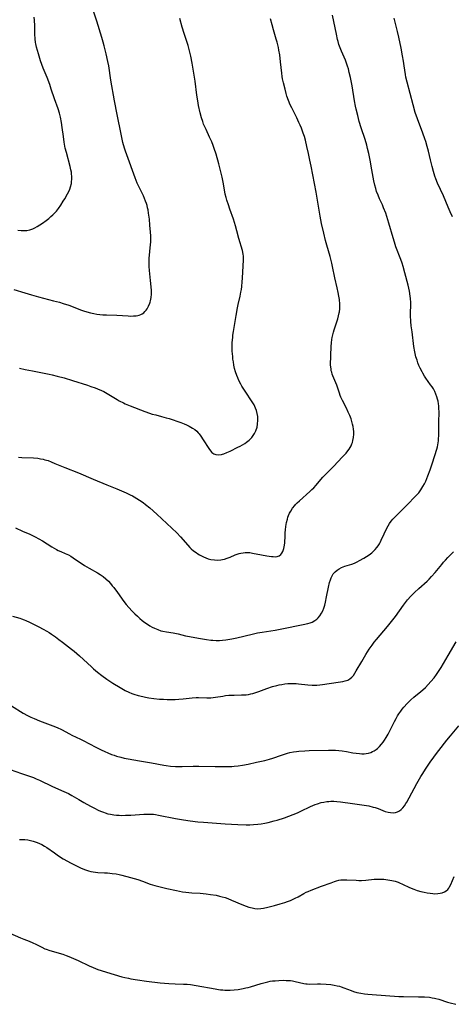
# Model space of a CAD drawing. Units: inches. Extents: x 2042843 to 2048316, y 253306 to 258753.
# Drawn here: x 2043489 to 2043599, y 254653 to 254903 of the extents above; entities that cross this region are included whole.
import ezdxf

# ---------------------------------------------------------------- set-up
doc = ezdxf.new("R2010")
doc.units = ezdxf.units.IN
doc.header["$MEASUREMENT"] = 0
doc.layers.add('c_16_T12S_R18E', color=228, linetype='Continuous')

msp = doc.modelspace()

# ---------------------------------------------------------------- linework, layer by layer
at = {"layer": 'c_16_T12S_R18E'}
for points in [[(2043487.39, 254834.27, 1082), (2043490.12, 254833.4, 1082), (2043491.86, 254832.88, 1082), (2043493.61, 254832.4, 1082), (2043497.47, 254831.42, 1082), (2043498.96, 254831.01, 1082), (2043499.91, 254830.73, 1082), (2043501.32, 254830.26, 1082), (2043504.56, 254829.02, 1082), (2043505.05, 254828.85, 1082), (2043505.95, 254828.57, 1082), (2043506.87, 254828.33, 1082), (2043507.73, 254828.14, 1082), (2043508.47, 254828.01, 1082), (2043509.2, 254827.91, 1082), (2043509.95, 254827.84, 1082), (2043510.89, 254827.79, 1082), (2043513.52, 254827.73, 1082), (2043516.46, 254827.55, 1082), (2043517.12, 254827.52, 1082), (2043517.8, 254827.53, 1082), (2043518.45, 254827.58, 1082), (2043518.86, 254827.64, 1082), (2043519.24, 254827.73, 1082), (2043519.64, 254827.88, 1082), (2043520.01, 254828.08, 1082), (2043520.36, 254828.34, 1082), (2043520.68, 254828.64, 1082), (2043520.97, 254828.98, 1082), (2043521.24, 254829.36, 1082), (2043521.62, 254830.02, 1082), (2043521.92, 254830.75, 1082), (2043522.03, 254831.08, 1082), (2043522.1, 254831.38, 1082), (2043522.24, 254832.22, 1082), (2043522.31, 254833.09, 1082), (2043522.31, 254833.99, 1082), (2043522.26, 254834.98, 1082), (2043522.1, 254836.58, 1082), (2043521.81, 254839.05, 1082), (2043521.74, 254840.1, 1082), (2043521.74, 254841.18, 1082), (2043521.79, 254842.17, 1082), (2043522.13, 254845.72, 1082), (2043522.15, 254846.3, 1082), (2043522.16, 254847.01, 1082), (2043522.14, 254847.92, 1082), (2043522.09, 254848.83, 1082), (2043521.96, 254850.58, 1082), (2043521.82, 254852.15, 1082), (2043521.63, 254853.67, 1082), (2043521.49, 254854.5, 1082), (2043521.37, 254855.05, 1082), (2043521.22, 254855.61, 1082), (2043521.05, 254856.16, 1082), (2043520.85, 254856.72, 1082), (2043520.59, 254857.38, 1082), (2043520.31, 254858.03, 1082), (2043519.97, 254858.76, 1082), (2043519.04, 254860.63, 1082), (2043518.72, 254861.32, 1082), (2043518.17, 254862.66, 1082), (2043516.05, 254868.5, 1082), (2043515.74, 254869.38, 1082), (2043515.48, 254870.21, 1082), (2043515.09, 254871.6, 1082), (2043514.87, 254872.47, 1082), (2043514.6, 254873.72, 1082), (2043513.66, 254878.71, 1082), (2043512.92, 254882.19, 1082), (2043512, 254887.47, 1082), (2043511.47, 254891.13, 1082), (2043511.28, 254892.18, 1082), (2043510.84, 254894.18, 1082), (2043510.34, 254896.18, 1082), (2043510.08, 254897.13, 1082), (2043509.73, 254898.33, 1082), (2043508.45, 254902.46, 1082), (2043507.6, 254904.97, 1082)], [(2043487.76, 254773.69, 1088), (2043489.55, 254772.87, 1088), (2043491.38, 254772.08, 1088), (2043492.29, 254771.66, 1088), (2043492.8, 254771.41, 1088), (2043493.69, 254770.92, 1088), (2043494.63, 254770.36, 1088), (2043497, 254768.88, 1088), (2043497.58, 254768.53, 1088), (2043498.17, 254768.19, 1088), (2043498.63, 254767.96, 1088), (2043499.3, 254767.65, 1088), (2043500.44, 254767.15, 1088), (2043501.21, 254766.79, 1088), (2043501.85, 254766.45, 1088), (2043502.47, 254766.08, 1088), (2043503.07, 254765.68, 1088), (2043504.69, 254764.54, 1088), (2043505.28, 254764.15, 1088), (2043505.89, 254763.78, 1088), (2043506.5, 254763.44, 1088), (2043508.61, 254762.27, 1088), (2043509.28, 254761.85, 1088), (2043510.06, 254761.3, 1088), (2043510.74, 254760.73, 1088), (2043511.38, 254760.11, 1088), (2043511.89, 254759.55, 1088), (2043512.39, 254758.97, 1088), (2043512.77, 254758.5, 1088), (2043513.67, 254757.29, 1088), (2043515.33, 254754.95, 1088), (2043515.92, 254754.19, 1088), (2043516.55, 254753.45, 1088), (2043517.43, 254752.5, 1088), (2043518.12, 254751.83, 1088), (2043518.75, 254751.24, 1088), (2043519.4, 254750.67, 1088), (2043520, 254750.17, 1088), (2043520.67, 254749.66, 1088), (2043521.35, 254749.17, 1088), (2043521.95, 254748.78, 1088), (2043522.56, 254748.43, 1088), (2043523.13, 254748.15, 1088), (2043523.94, 254747.82, 1088), (2043524.76, 254747.55, 1088), (2043525.24, 254747.43, 1088), (2043526.13, 254747.27, 1088), (2043527.84, 254747.02, 1088), (2043528.25, 254746.94, 1088), (2043529.17, 254746.73, 1088), (2043531.02, 254746.26, 1088), (2043532.05, 254746.06, 1088), (2043534.34, 254745.68, 1088), (2043536.34, 254745.3, 1088), (2043537.47, 254745.14, 1088), (2043537.97, 254745.1, 1088), (2043538.81, 254745.07, 1088), (2043539.65, 254745.08, 1088), (2043540.4, 254745.13, 1088), (2043541.25, 254745.22, 1088), (2043541.75, 254745.29, 1088), (2043542.81, 254745.47, 1088), (2043544.02, 254745.73, 1088), (2043547.95, 254746.69, 1088), (2043549.34, 254746.99, 1088), (2043550.51, 254747.19, 1088), (2043553.77, 254747.7, 1088), (2043555.46, 254748, 1088), (2043560.95, 254749.11, 1088), (2043562.14, 254749.4, 1088), (2043562.68, 254749.56, 1088), (2043563.2, 254749.75, 1088), (2043563.92, 254750.13, 1088), (2043564.35, 254750.44, 1088), (2043564.72, 254750.8, 1088), (2043565.16, 254751.33, 1088), (2043565.56, 254751.97, 1088), (2043565.88, 254752.62, 1088), (2043566.15, 254753.31, 1088), (2043566.39, 254754.07, 1088), (2043566.58, 254754.8, 1088), (2043566.87, 254756.13, 1088), (2043567.38, 254758.61, 1088), (2043567.65, 254759.83, 1088), (2043567.82, 254760.45, 1088), (2043568.02, 254760.99, 1088), (2043568.27, 254761.5, 1088), (2043568.57, 254761.96, 1088), (2043569.02, 254762.47, 1088), (2043569.54, 254762.92, 1088), (2043570.1, 254763.29, 1088), (2043570.7, 254763.61, 1088), (2043571.5, 254763.92, 1088), (2043573.27, 254764.48, 1088), (2043573.94, 254764.74, 1088), (2043574.6, 254765.04, 1088), (2043575.26, 254765.37, 1088), (2043576.35, 254765.97, 1088), (2043577.04, 254766.39, 1088), (2043577.7, 254766.83, 1088), (2043578.33, 254767.3, 1088), (2043578.92, 254767.82, 1088), (2043579.26, 254768.17, 1088), (2043579.66, 254768.65, 1088), (2043579.99, 254769.13, 1088), (2043580.3, 254769.64, 1088), (2043580.47, 254769.97, 1088), (2043580.76, 254770.56, 1088), (2043581.48, 254772.18, 1088), (2043581.98, 254773.23, 1088), (2043582.51, 254774.2, 1088), (2043582.89, 254774.8, 1088), (2043583.29, 254775.35, 1088), (2043583.72, 254775.88, 1088), (2043584.35, 254776.56, 1088), (2043586.04, 254778.21, 1088), (2043587.77, 254779.98, 1088), (2043589.09, 254781.31, 1088), (2043589.66, 254781.9, 1088), (2043590.28, 254782.61, 1088), (2043590.85, 254783.36, 1088), (2043591.37, 254784.17, 1088), (2043591.73, 254784.85, 1088), (2043592.06, 254785.54, 1088), (2043592.34, 254786.19, 1088), (2043592.65, 254786.92, 1088), (2043593.2, 254788.4, 1088), (2043593.74, 254789.98, 1088), (2043594.41, 254792.04, 1088), (2043594.88, 254793.64, 1088), (2043595.06, 254794.31, 1088), (2043595.25, 254795.27, 1088), (2043595.31, 254795.8, 1088), (2043595.36, 254796.33, 1088), (2043595.4, 254797.19, 1088), (2043595.42, 254800.54, 1088), (2043595.45, 254803.11, 1088), (2043595.42, 254804.13, 1088), (2043595.38, 254804.68, 1088), (2043595.32, 254805.21, 1088), (2043595.22, 254805.84, 1088), (2043595.1, 254806.4, 1088), (2043594.94, 254806.95, 1088), (2043594.67, 254807.68, 1088), (2043594.37, 254808.34, 1088), (2043594.01, 254808.98, 1088), (2043593.68, 254809.51, 1088), (2043593.31, 254810.06, 1088), (2043592.13, 254811.71, 1088), (2043591.78, 254812.24, 1088), (2043591.34, 254812.96, 1088), (2043591.14, 254813.32, 1088), (2043590.67, 254814.25, 1088), (2043590.35, 254814.97, 1088), (2043590.09, 254815.62, 1088), (2043589.86, 254816.28, 1088), (2043589.6, 254817.18, 1088), (2043589.32, 254818.43, 1088), (2043589.09, 254819.76, 1088), (2043588.59, 254823.52, 1088), (2043588.41, 254825.02, 1088), (2043588.31, 254826.12, 1088), (2043588.23, 254827.67, 1088), (2043588.23, 254828.58, 1088), (2043588.26, 254830.03, 1088), (2043588.25, 254830.93, 1088), (2043588.19, 254831.99, 1088), (2043588.13, 254832.59, 1088), (2043587.93, 254833.86, 1088), (2043587.78, 254834.61, 1088), (2043587.6, 254835.38, 1088), (2043586.79, 254838.54, 1088), (2043586.35, 254840.1, 1088), (2043586.07, 254840.94, 1088), (2043585.75, 254841.85, 1088), (2043584.5, 254845.14, 1088), (2043584.1, 254846.28, 1088), (2043583.76, 254847.4, 1088), (2043582.73, 254851.15, 1088), (2043582.22, 254852.78, 1088), (2043581.92, 254853.63, 1088), (2043581.36, 254855.04, 1088), (2043581.05, 254855.76, 1088), (2043580.32, 254857.34, 1088), (2043579.94, 254858.2, 1088), (2043579.58, 254859.19, 1088), (2043579.35, 254859.96, 1088), (2043579.15, 254860.74, 1088), (2043578.9, 254861.85, 1088), (2043578.4, 254864.65, 1088), (2043577.92, 254867.16, 1088), (2043577.58, 254868.84, 1088), (2043577.28, 254870.1, 1088), (2043577.06, 254870.93, 1088), (2043576.64, 254872.35, 1088), (2043575.66, 254875.35, 1088), (2043575.18, 254876.94, 1088), (2043574.77, 254878.46, 1088), (2043574.38, 254880.08, 1088), (2043574.21, 254880.9, 1088), (2043573.95, 254882.2, 1088), (2043573.34, 254886, 1088), (2043573.18, 254886.91, 1088), (2043572.94, 254888.13, 1088), (2043572.64, 254889.44, 1088), (2043572.4, 254890.33, 1088), (2043572.19, 254891.04, 1088), (2043571.93, 254891.78, 1088), (2043571.64, 254892.52, 1088), (2043570.63, 254894.88, 1088), (2043570.31, 254895.7, 1088), (2043570.01, 254896.54, 1088), (2043569.79, 254897.27, 1088), (2043569.66, 254897.77, 1088), (2043569.35, 254899.17, 1088), (2043568.68, 254902.42, 1088), (2043568.39, 254903.97, 1088)], [(2043488.35, 254849.35, 1080), (2043489.19, 254849.25, 1080), (2043489.86, 254849.23, 1080), (2043490.63, 254849.29, 1080), (2043491.38, 254849.43, 1080), (2043492.18, 254849.69, 1080), (2043492.66, 254849.91, 1080), (2043493.3, 254850.27, 1080), (2043493.94, 254850.67, 1080), (2043494.6, 254851.13, 1080), (2043495.58, 254851.84, 1080), (2043496.25, 254852.35, 1080), (2043496.78, 254852.79, 1080), (2043497.3, 254853.26, 1080), (2043497.77, 254853.72, 1080), (2043498.21, 254854.21, 1080), (2043498.69, 254854.81, 1080), (2043499.29, 254855.66, 1080), (2043499.93, 254856.69, 1080), (2043500.3, 254857.33, 1080), (2043500.97, 254858.55, 1080), (2043501.3, 254859.2, 1080), (2043501.56, 254859.79, 1080), (2043501.77, 254860.38, 1080), (2043501.98, 254861.24, 1080), (2043502.05, 254861.73, 1080), (2043502.09, 254862.22, 1080), (2043502.08, 254863.07, 1080), (2043502.05, 254863.57, 1080), (2043501.99, 254864.06, 1080), (2043501.87, 254864.71, 1080), (2043501.69, 254865.52, 1080), (2043500.7, 254869.09, 1080), (2043500.44, 254870.21, 1080), (2043500.18, 254871.68, 1080), (2043499.97, 254873.16, 1080), (2043499.68, 254875.46, 1080), (2043499.49, 254876.7, 1080), (2043499.22, 254878.05, 1080), (2043498.96, 254879.04, 1080), (2043498.59, 254880.18, 1080), (2043497.68, 254882.74, 1080), (2043496.88, 254885.14, 1080), (2043496.47, 254886.33, 1080), (2043495.79, 254888.14, 1080), (2043494.84, 254890.54, 1080), (2043494.17, 254892.42, 1080), (2043493.59, 254894.16, 1080), (2043493.34, 254895, 1080), (2043493.1, 254895.85, 1080), (2043492.91, 254896.7, 1080), (2043492.85, 254897.08, 1080), (2043492.75, 254897.94, 1080), (2043492.69, 254899.14, 1080), (2043492.65, 254901.25, 1080), (2043492.57, 254902.7, 1080), (2043492.5, 254903.48, 1080)], [(2043488.54, 254791.62, 1086), (2043489.4, 254791.54, 1086), (2043492.39, 254791.45, 1086), (2043493.45, 254791.36, 1086), (2043494.12, 254791.26, 1086), (2043494.78, 254791.13, 1086), (2043495.25, 254791.01, 1086), (2043496.05, 254790.76, 1086), (2043496.84, 254790.48, 1086), (2043497.81, 254790.08, 1086), (2043500.32, 254789.04, 1086), (2043503.77, 254787.63, 1086), (2043507.48, 254786.06, 1086), (2043511.03, 254784.63, 1086), (2043513.52, 254783.57, 1086), (2043515.93, 254782.57, 1086), (2043516.94, 254782.1, 1086), (2043517.51, 254781.81, 1086), (2043517.95, 254781.57, 1086), (2043518.65, 254781.16, 1086), (2043519.33, 254780.71, 1086), (2043520.19, 254780.12, 1086), (2043520.82, 254779.65, 1086), (2043521.93, 254778.75, 1086), (2043523.73, 254777.19, 1086), (2043525.01, 254776.01, 1086), (2043528.77, 254772.38, 1086), (2043529.69, 254771.41, 1086), (2043531.57, 254769.27, 1086), (2043532.1, 254768.72, 1086), (2043532.46, 254768.37, 1086), (2043533.05, 254767.86, 1086), (2043533.68, 254767.39, 1086), (2043534.12, 254767.1, 1086), (2043534.57, 254766.83, 1086), (2043535.04, 254766.57, 1086), (2043535.53, 254766.33, 1086), (2043536.15, 254766.06, 1086), (2043536.79, 254765.84, 1086), (2043537.43, 254765.66, 1086), (2043538.34, 254765.52, 1086), (2043539.17, 254765.48, 1086), (2043539.98, 254765.54, 1086), (2043540.43, 254765.62, 1086), (2043540.91, 254765.74, 1086), (2043541.62, 254765.97, 1086), (2043542.32, 254766.24, 1086), (2043543.62, 254766.8, 1086), (2043544.14, 254766.99, 1086), (2043544.62, 254767.14, 1086), (2043545.09, 254767.27, 1086), (2043545.64, 254767.37, 1086), (2043546.19, 254767.42, 1086), (2043546.63, 254767.43, 1086), (2043547.33, 254767.38, 1086), (2043548.03, 254767.27, 1086), (2043550.29, 254766.81, 1086), (2043551.67, 254766.55, 1086), (2043552.82, 254766.4, 1086), (2043553.28, 254766.37, 1086), (2043553.81, 254766.35, 1086), (2043554.29, 254766.39, 1086), (2043554.78, 254766.54, 1086), (2043555.23, 254766.87, 1086), (2043555.53, 254767.24, 1086), (2043555.78, 254767.68, 1086), (2043556.02, 254768.41, 1086), (2043556.11, 254768.85, 1086), (2043556.16, 254769.31, 1086), (2043556.21, 254769.86, 1086), (2043556.3, 254771.69, 1086), (2043556.36, 254772.42, 1086), (2043556.43, 254773.16, 1086), (2043556.54, 254774.01, 1086), (2043556.71, 254775.04, 1086), (2043556.9, 254775.87, 1086), (2043557.05, 254776.36, 1086), (2043557.22, 254776.84, 1086), (2043557.47, 254777.41, 1086), (2043557.76, 254777.96, 1086), (2043558.23, 254778.68, 1086), (2043558.77, 254779.35, 1086), (2043558.98, 254779.59, 1086), (2043559.39, 254780.01, 1086), (2043559.94, 254780.53, 1086), (2043562.61, 254782.93, 1086), (2043563.14, 254783.43, 1086), (2043563.6, 254783.89, 1086), (2043564.19, 254784.55, 1086), (2043565.4, 254785.97, 1086), (2043565.94, 254786.57, 1086), (2043566.5, 254787.15, 1086), (2043568.59, 254789.24, 1086), (2043570.93, 254791.7, 1086), (2043571.84, 254792.69, 1086), (2043572.3, 254793.25, 1086), (2043572.61, 254793.68, 1086), (2043572.88, 254794.11, 1086), (2043573.11, 254794.56, 1086), (2043573.31, 254795.02, 1086), (2043573.43, 254795.38, 1086), (2043573.57, 254795.86, 1086), (2043573.72, 254796.65, 1086), (2043573.78, 254797.46, 1086), (2043573.78, 254798.13, 1086), (2043573.72, 254798.77, 1086), (2043573.62, 254799.42, 1086), (2043573.48, 254800.05, 1086), (2043573.3, 254800.69, 1086), (2043573.09, 254801.35, 1086), (2043572.76, 254802.24, 1086), (2043572.39, 254803.12, 1086), (2043571.93, 254804.06, 1086), (2043570.88, 254806.09, 1086), (2043570.51, 254806.89, 1086), (2043570.34, 254807.29, 1086), (2043570.12, 254807.89, 1086), (2043569.44, 254809.97, 1086), (2043569, 254811.1, 1086), (2043568.48, 254812.35, 1086), (2043568.31, 254812.78, 1086), (2043568.17, 254813.22, 1086), (2043568.07, 254813.61, 1086), (2043567.99, 254814.06, 1086), (2043567.94, 254814.52, 1086), (2043567.9, 254815.14, 1086), (2043567.9, 254815.78, 1086), (2043567.92, 254816.71, 1086), (2043567.95, 254817.53, 1086), (2043568.07, 254819.81, 1086), (2043568.14, 254820.7, 1086), (2043568.24, 254821.59, 1086), (2043568.32, 254822.07, 1086), (2043568.45, 254822.75, 1086), (2043568.6, 254823.38, 1086), (2043568.77, 254824, 1086), (2043569.1, 254825.04, 1086), (2043569.71, 254826.82, 1086), (2043569.93, 254827.57, 1086), (2043570.1, 254828.3, 1086), (2043570.15, 254828.62, 1086), (2043570.23, 254829.38, 1086), (2043570.25, 254830.15, 1086), (2043570.22, 254830.92, 1086), (2043570.19, 254831.29, 1086), (2043570.14, 254831.68, 1086), (2043569.99, 254832.59, 1086), (2043569.8, 254833.51, 1086), (2043569.53, 254834.72, 1086), (2043568.95, 254837.21, 1086), (2043568.34, 254840.13, 1086), (2043568.16, 254840.94, 1086), (2043567.74, 254842.62, 1086), (2043566.91, 254845.54, 1086), (2043566.6, 254846.7, 1086), (2043566.15, 254848.58, 1086), (2043565.59, 254851.06, 1086), (2043565.22, 254852.94, 1086), (2043564.19, 254858.98, 1086), (2043562.97, 254865.6, 1086), (2043562.65, 254867.16, 1086), (2043562.28, 254868.83, 1086), (2043561.87, 254870.57, 1086), (2043561.47, 254872.22, 1086), (2043561.21, 254873.13, 1086), (2043560.94, 254873.96, 1086), (2043560.45, 254875.28, 1086), (2043560.13, 254876.06, 1086), (2043559.85, 254876.7, 1086), (2043559.29, 254877.89, 1086), (2043558.01, 254880.45, 1086), (2043557.63, 254881.24, 1086), (2043557.19, 254882.29, 1086), (2043556.8, 254883.43, 1086), (2043556.6, 254884.09, 1086), (2043556.31, 254885.16, 1086), (2043555.9, 254886.83, 1086), (2043555.7, 254887.78, 1086), (2043555.59, 254888.4, 1086), (2043555.48, 254889.27, 1086), (2043555.19, 254892.15, 1086), (2043554.96, 254893.9, 1086), (2043554.75, 254895.08, 1086), (2043554.62, 254895.73, 1086), (2043554.28, 254897.09, 1086), (2043554.06, 254897.85, 1086), (2043553.33, 254900.24, 1086), (2043552.99, 254901.51, 1086), (2043552.64, 254903.02, 1086)], [(2043488.81, 254814.26, 1084), (2043490.2, 254813.95, 1084), (2043492.07, 254813.56, 1084), (2043496.33, 254812.74, 1084), (2043497.06, 254812.58, 1084), (2043498.37, 254812.27, 1084), (2043500.13, 254811.78, 1084), (2043502.24, 254811.11, 1084), (2043506.07, 254809.93, 1084), (2043506.94, 254809.65, 1084), (2043508.06, 254809.24, 1084), (2043508.6, 254809.03, 1084), (2043509.67, 254808.56, 1084), (2043510.2, 254808.3, 1084), (2043511.12, 254807.79, 1084), (2043513.59, 254806.28, 1084), (2043514.16, 254805.96, 1084), (2043515.19, 254805.44, 1084), (2043515.65, 254805.23, 1084), (2043516.9, 254804.7, 1084), (2043520.66, 254803.25, 1084), (2043521.86, 254802.82, 1084), (2043522.54, 254802.61, 1084), (2043523.44, 254802.37, 1084), (2043524.88, 254802.01, 1084), (2043526.12, 254801.67, 1084), (2043526.85, 254801.44, 1084), (2043529.85, 254800.45, 1084), (2043530.63, 254800.16, 1084), (2043531.27, 254799.89, 1084), (2043531.95, 254799.56, 1084), (2043532.79, 254799.06, 1084), (2043533.34, 254798.66, 1084), (2043533.86, 254798.22, 1084), (2043534.22, 254797.85, 1084), (2043534.43, 254797.61, 1084), (2043534.91, 254796.98, 1084), (2043535.5, 254796.08, 1084), (2043536.91, 254793.81, 1084), (2043537.31, 254793.26, 1084), (2043537.7, 254792.86, 1084), (2043538.19, 254792.52, 1084), (2043538.69, 254792.34, 1084), (2043539.39, 254792.27, 1084), (2043540.14, 254792.36, 1084), (2043540.43, 254792.42, 1084), (2043540.75, 254792.52, 1084), (2043541.52, 254792.82, 1084), (2043542.32, 254793.19, 1084), (2043544.28, 254794.15, 1084), (2043544.89, 254794.45, 1084), (2043545.48, 254794.77, 1084), (2043546.05, 254795.12, 1084), (2043546.48, 254795.42, 1084), (2043547.19, 254796, 1084), (2043547.82, 254796.64, 1084), (2043548.21, 254797.13, 1084), (2043548.54, 254797.65, 1084), (2043548.88, 254798.32, 1084), (2043549.18, 254799.25, 1084), (2043549.32, 254800.07, 1084), (2043549.38, 254801.04, 1084), (2043549.35, 254801.95, 1084), (2043549.24, 254802.75, 1084), (2043549.05, 254803.53, 1084), (2043548.83, 254804.11, 1084), (2043548.44, 254804.91, 1084), (2043547.97, 254805.68, 1084), (2043546.13, 254808.41, 1084), (2043545.33, 254809.72, 1084), (2043545.05, 254810.23, 1084), (2043544.58, 254811.16, 1084), (2043544.3, 254811.78, 1084), (2043544.04, 254812.41, 1084), (2043543.71, 254813.36, 1084), (2043543.49, 254814.2, 1084), (2043543.31, 254815.04, 1084), (2043543.17, 254815.9, 1084), (2043543.07, 254816.56, 1084), (2043543, 254817.23, 1084), (2043542.9, 254818.57, 1084), (2043542.87, 254819.86, 1084), (2043542.89, 254820.73, 1084), (2043542.99, 254822.13, 1084), (2043543.05, 254822.69, 1084), (2043543.17, 254823.58, 1084), (2043543.86, 254827.68, 1084), (2043544.2, 254829.6, 1084), (2043544.37, 254830.41, 1084), (2043544.88, 254832.61, 1084), (2043545.08, 254833.55, 1084), (2043545.2, 254834.23, 1084), (2043545.32, 254835.05, 1084), (2043545.43, 254836.25, 1084), (2043545.49, 254837.16, 1084), (2043545.71, 254841.83, 1084), (2043545.7, 254842.72, 1084), (2043545.64, 254843.28, 1084), (2043545.46, 254844.16, 1084), (2043544.59, 254847.22, 1084), (2043544.08, 254849.17, 1084), (2043543.71, 254850.48, 1084), (2043543.2, 254852.11, 1084), (2043542.27, 254854.66, 1084), (2043541.9, 254855.75, 1084), (2043541.51, 254856.99, 1084), (2043541.32, 254857.67, 1084), (2043541.12, 254858.52, 1084), (2043540.65, 254861.14, 1084), (2043540.29, 254862.78, 1084), (2043539.44, 254866.19, 1084), (2043538.76, 254868.65, 1084), (2043538.31, 254870.07, 1084), (2043538, 254870.9, 1084), (2043537.65, 254871.77, 1084), (2043537.13, 254872.95, 1084), (2043536.22, 254874.9, 1084), (2043535.91, 254875.6, 1084), (2043535.61, 254876.32, 1084), (2043535.39, 254876.94, 1084), (2043535.1, 254877.87, 1084), (2043534.74, 254879.18, 1084), (2043534.3, 254881.06, 1084), (2043534.09, 254882.2, 1084), (2043533.89, 254883.64, 1084), (2043533.45, 254887.25, 1084), (2043533.24, 254888.76, 1084), (2043532.72, 254891.79, 1084), (2043532.38, 254893.53, 1084), (2043532.05, 254894.95, 1084), (2043531.66, 254896.28, 1084), (2043530.66, 254899.31, 1084), (2043530.16, 254900.94, 1084), (2043529.58, 254903.16, 1084)], [(2043598.88, 254852.76, 1090), (2043598.28, 254854.04, 1090), (2043597.77, 254855.21, 1090), (2043596.57, 254858.06, 1090), (2043595.09, 254861.28, 1090), (2043594.64, 254862.39, 1090), (2043594.39, 254863.1, 1090), (2043594.04, 254864.22, 1090), (2043593.67, 254865.56, 1090), (2043593.28, 254867.18, 1090), (2043592.8, 254869.43, 1090), (2043592.48, 254870.65, 1090), (2043592.09, 254871.9, 1090), (2043591.85, 254872.57, 1090), (2043591.34, 254873.96, 1090), (2043589.95, 254877.61, 1090), (2043589.41, 254879.22, 1090), (2043588.85, 254881.2, 1090), (2043587.33, 254886.93, 1090), (2043587.05, 254888.22, 1090), (2043586.94, 254888.88, 1090), (2043586.62, 254891.15, 1090), (2043586.44, 254892.29, 1090), (2043586.2, 254893.66, 1090), (2043585.83, 254895.56, 1090), (2043585.24, 254898.36, 1090), (2043584.92, 254899.8, 1090), (2043584.07, 254903.19, 1090)], [(2043487.04, 254751.21, 1090), (2043488.85, 254750.73, 1090), (2043489.3, 254750.59, 1090), (2043489.97, 254750.34, 1090), (2043490.42, 254750.14, 1090), (2043491.32, 254749.71, 1090), (2043493.73, 254748.49, 1090), (2043494.83, 254747.91, 1090), (2043495.71, 254747.41, 1090), (2043496.31, 254747.05, 1090), (2043496.91, 254746.66, 1090), (2043497.94, 254745.96, 1090), (2043498.81, 254745.34, 1090), (2043499.76, 254744.63, 1090), (2043502.03, 254742.88, 1090), (2043502.65, 254742.38, 1090), (2043503.37, 254741.76, 1090), (2043504.08, 254741.12, 1090), (2043505.09, 254740.19, 1090), (2043507.08, 254738.32, 1090), (2043507.58, 254737.88, 1090), (2043508.62, 254737.01, 1090), (2043509.73, 254736.15, 1090), (2043510.99, 254735.24, 1090), (2043512.52, 254734.22, 1090), (2043514.37, 254733.08, 1090), (2043515.66, 254732.34, 1090), (2043516.59, 254731.89, 1090), (2043517.33, 254731.59, 1090), (2043517.87, 254731.4, 1090), (2043518.93, 254731.08, 1090), (2043520.15, 254730.78, 1090), (2043520.85, 254730.64, 1090), (2043521.71, 254730.49, 1090), (2043522.97, 254730.32, 1090), (2043524.4, 254730.18, 1090), (2043525.4, 254730.12, 1090), (2043526.3, 254730.08, 1090), (2043527.63, 254730.07, 1090), (2043528.38, 254730.09, 1090), (2043529.26, 254730.14, 1090), (2043530.38, 254730.24, 1090), (2043532.71, 254730.5, 1090), (2043533.7, 254730.58, 1090), (2043534.29, 254730.59, 1090), (2043536.41, 254730.49, 1090), (2043536.92, 254730.48, 1090), (2043537.43, 254730.5, 1090), (2043538.02, 254730.54, 1090), (2043538.61, 254730.62, 1090), (2043540.52, 254730.94, 1090), (2043541.2, 254731.03, 1090), (2043541.98, 254731.12, 1090), (2043542.77, 254731.17, 1090), (2043543.38, 254731.19, 1090), (2043545.23, 254731.21, 1090), (2043545.81, 254731.23, 1090), (2043546.38, 254731.27, 1090), (2043546.98, 254731.35, 1090), (2043547.57, 254731.46, 1090), (2043548.11, 254731.6, 1090), (2043548.65, 254731.75, 1090), (2043549.66, 254732.09, 1090), (2043551.68, 254732.84, 1090), (2043553.15, 254733.33, 1090), (2043554.22, 254733.63, 1090), (2043554.85, 254733.78, 1090), (2043555.48, 254733.9, 1090), (2043556.25, 254734.02, 1090), (2043557.03, 254734.1, 1090), (2043557.81, 254734.13, 1090), (2043558.41, 254734.14, 1090), (2043559.16, 254734.1, 1090), (2043559.76, 254734.06, 1090), (2043562.12, 254733.82, 1090), (2043563.16, 254733.74, 1090), (2043563.78, 254733.72, 1090), (2043564.41, 254733.73, 1090), (2043565.11, 254733.78, 1090), (2043565.82, 254733.87, 1090), (2043569.83, 254734.42, 1090), (2043570.97, 254734.61, 1090), (2043571.63, 254734.78, 1090), (2043572.24, 254735, 1090), (2043572.74, 254735.27, 1090), (2043573.3, 254735.73, 1090), (2043573.68, 254736.17, 1090), (2043574.07, 254736.71, 1090), (2043574.43, 254737.3, 1090), (2043575.82, 254739.71, 1090), (2043576.88, 254741.48, 1090), (2043577.72, 254742.83, 1090), (2043578.44, 254743.9, 1090), (2043578.97, 254744.6, 1090), (2043579.55, 254745.32, 1090), (2043582.33, 254748.57, 1090), (2043583.07, 254749.46, 1090), (2043583.72, 254750.28, 1090), (2043584.38, 254751.14, 1090), (2043586.46, 254754.05, 1090), (2043586.93, 254754.67, 1090), (2043587.47, 254755.35, 1090), (2043588.29, 254756.3, 1090), (2043589.19, 254757.23, 1090), (2043590.3, 254758.27, 1090), (2043592.42, 254760.16, 1090), (2043592.93, 254760.65, 1090), (2043593.57, 254761.31, 1090), (2043594.45, 254762.3, 1090), (2043596.13, 254764.4, 1090), (2043596.57, 254764.93, 1090), (2043597.07, 254765.51, 1090), (2043597.66, 254766.14, 1090), (2043599.12, 254767.56, 1090)], [(2043486.77, 254728.47, 1092), (2043489.74, 254726.6, 1092), (2043490.84, 254725.99, 1092), (2043491.71, 254725.56, 1092), (2043492.51, 254725.2, 1092), (2043493.84, 254724.66, 1092), (2043497.26, 254723.4, 1092), (2043498.39, 254722.93, 1092), (2043499.48, 254722.39, 1092), (2043501.53, 254721.29, 1092), (2043502.11, 254720.99, 1092), (2043504.28, 254719.96, 1092), (2043505.01, 254719.6, 1092), (2043508.17, 254717.93, 1092), (2043509.57, 254717.23, 1092), (2043510.47, 254716.81, 1092), (2043511.26, 254716.47, 1092), (2043512.22, 254716.1, 1092), (2043512.84, 254715.89, 1092), (2043513.46, 254715.69, 1092), (2043514.54, 254715.4, 1092), (2043515.44, 254715.18, 1092), (2043516.4, 254714.98, 1092), (2043519.28, 254714.43, 1092), (2043522.34, 254713.94, 1092), (2043525.45, 254713.33, 1092), (2043526.04, 254713.24, 1092), (2043527.15, 254713.1, 1092), (2043528.42, 254713.01, 1092), (2043529.06, 254712.99, 1092), (2043530.19, 254712.99, 1092), (2043532.92, 254713.07, 1092), (2043534.41, 254713.09, 1092), (2043538.56, 254713.01, 1092), (2043540.39, 254713, 1092), (2043541.66, 254713.01, 1092), (2043542.79, 254713.05, 1092), (2043543.37, 254713.09, 1092), (2043544.42, 254713.21, 1092), (2043545.46, 254713.37, 1092), (2043546.96, 254713.65, 1092), (2043549.08, 254714.11, 1092), (2043551.16, 254714.59, 1092), (2043552.33, 254714.91, 1092), (2043553.17, 254715.17, 1092), (2043555.41, 254715.92, 1092), (2043556.89, 254716.39, 1092), (2043557.54, 254716.56, 1092), (2043558.42, 254716.75, 1092), (2043559.23, 254716.88, 1092), (2043559.84, 254716.94, 1092), (2043561.32, 254717.02, 1092), (2043562.48, 254717.06, 1092), (2043567.37, 254717.16, 1092), (2043568.32, 254717.17, 1092), (2043569.14, 254717.15, 1092), (2043569.96, 254717.11, 1092), (2043570.82, 254717.02, 1092), (2043571.94, 254716.83, 1092), (2043573.53, 254716.53, 1092), (2043574.43, 254716.38, 1092), (2043575.27, 254716.29, 1092), (2043575.84, 254716.27, 1092), (2043576.41, 254716.28, 1092), (2043576.97, 254716.34, 1092), (2043577.52, 254716.44, 1092), (2043578.12, 254716.62, 1092), (2043578.57, 254716.8, 1092), (2043578.99, 254717.02, 1092), (2043579.46, 254717.32, 1092), (2043579.8, 254717.59, 1092), (2043580.34, 254718.12, 1092), (2043580.86, 254718.7, 1092), (2043581.22, 254719.17, 1092), (2043581.58, 254719.68, 1092), (2043582.03, 254720.39, 1092), (2043582.5, 254721.21, 1092), (2043583.1, 254722.39, 1092), (2043584.11, 254724.46, 1092), (2043584.52, 254725.24, 1092), (2043584.91, 254725.9, 1092), (2043585.22, 254726.41, 1092), (2043585.73, 254727.13, 1092), (2043586.09, 254727.61, 1092), (2043586.48, 254728.08, 1092), (2043587.32, 254729.02, 1092), (2043587.91, 254729.62, 1092), (2043588.28, 254729.97, 1092), (2043589.08, 254730.66, 1092), (2043590.84, 254732.07, 1092), (2043591.33, 254732.5, 1092), (2043592, 254733.13, 1092), (2043592.72, 254733.88, 1092), (2043593.36, 254734.59, 1092), (2043594.2, 254735.6, 1092), (2043594.79, 254736.39, 1092), (2043595.34, 254737.2, 1092), (2043595.99, 254738.22, 1092), (2043597.81, 254741.26, 1092), (2043599.78, 254744.69, 1092)], [(2043486.38, 254712.27, 1094), (2043489.29, 254711.23, 1094), (2043491.1, 254710.63, 1094), (2043492.32, 254710.2, 1094), (2043493.03, 254709.92, 1094), (2043493.89, 254709.54, 1094), (2043497.18, 254707.98, 1094), (2043500.02, 254706.71, 1094), (2043501.22, 254706.14, 1094), (2043502.07, 254705.68, 1094), (2043503.88, 254704.61, 1094), (2043505.14, 254703.89, 1094), (2043506.83, 254702.95, 1094), (2043507.73, 254702.48, 1094), (2043508.96, 254701.87, 1094), (2043509.65, 254701.57, 1094), (2043510.12, 254701.38, 1094), (2043510.59, 254701.22, 1094), (2043511.24, 254701.03, 1094), (2043511.91, 254700.88, 1094), (2043512.77, 254700.75, 1094), (2043513.44, 254700.67, 1094), (2043514.09, 254700.63, 1094), (2043514.74, 254700.61, 1094), (2043515.77, 254700.62, 1094), (2043517.1, 254700.68, 1094), (2043520.36, 254700.92, 1094), (2043521.58, 254700.95, 1094), (2043522.35, 254700.92, 1094), (2043522.87, 254700.87, 1094), (2043523.38, 254700.81, 1094), (2043524.12, 254700.68, 1094), (2043528.42, 254699.83, 1094), (2043530.46, 254699.48, 1094), (2043532.15, 254699.22, 1094), (2043534.09, 254698.98, 1094), (2043535.55, 254698.85, 1094), (2043541.11, 254698.47, 1094), (2043544.26, 254698.31, 1094), (2043546.41, 254698.24, 1094), (2043547.39, 254698.24, 1094), (2043548.27, 254698.26, 1094), (2043549.38, 254698.35, 1094), (2043550.26, 254698.47, 1094), (2043551.16, 254698.64, 1094), (2043552.05, 254698.83, 1094), (2043553.56, 254699.21, 1094), (2043554.27, 254699.41, 1094), (2043556.16, 254700, 1094), (2043557.25, 254700.38, 1094), (2043558.34, 254700.79, 1094), (2043559.44, 254701.26, 1094), (2043560.34, 254701.68, 1094), (2043562.75, 254702.83, 1094), (2043563.95, 254703.35, 1094), (2043564.54, 254703.56, 1094), (2043565.49, 254703.84, 1094), (2043566.18, 254704, 1094), (2043566.89, 254704.11, 1094), (2043567.47, 254704.17, 1094), (2043567.96, 254704.19, 1094), (2043568.73, 254704.18, 1094), (2043569.5, 254704.12, 1094), (2043570.44, 254704.02, 1094), (2043573.48, 254703.58, 1094), (2043575.82, 254703.28, 1094), (2043577.02, 254703.1, 1094), (2043577.62, 254702.99, 1094), (2043578.71, 254702.73, 1094), (2043579.22, 254702.57, 1094), (2043579.95, 254702.31, 1094), (2043581.21, 254701.83, 1094), (2043581.78, 254701.63, 1094), (2043582.51, 254701.43, 1094), (2043583.11, 254701.32, 1094), (2043583.81, 254701.28, 1094), (2043584.39, 254701.32, 1094), (2043584.93, 254701.47, 1094), (2043585.4, 254701.72, 1094), (2043585.84, 254702.06, 1094), (2043586.28, 254702.53, 1094), (2043586.67, 254703.03, 1094), (2043587.03, 254703.58, 1094), (2043587.29, 254704, 1094), (2043587.87, 254705.03, 1094), (2043589.8, 254708.67, 1094), (2043590.84, 254710.5, 1094), (2043591.3, 254711.25, 1094), (2043591.98, 254712.31, 1094), (2043593.21, 254714.14, 1094), (2043594.11, 254715.43, 1094), (2043594.52, 254715.99, 1094), (2043595.38, 254717.12, 1094), (2043597.47, 254719.76, 1094), (2043598.37, 254720.84, 1094), (2043600.52, 254723.35, 1094)], [(2043488.76, 254694.51, 1096), (2043489.43, 254694.5, 1096), (2043490.14, 254694.45, 1096), (2043490.9, 254694.36, 1096), (2043491.6, 254694.23, 1096), (2043492.29, 254694.06, 1096), (2043492.77, 254693.91, 1096), (2043493.25, 254693.74, 1096), (2043493.88, 254693.47, 1096), (2043494.51, 254693.17, 1096), (2043495.11, 254692.82, 1096), (2043495.76, 254692.41, 1096), (2043497.65, 254691.06, 1096), (2043498.74, 254690.32, 1096), (2043499.92, 254689.6, 1096), (2043501.92, 254688.48, 1096), (2043503.32, 254687.74, 1096), (2043504.46, 254687.19, 1096), (2043505.57, 254686.73, 1096), (2043506.31, 254686.49, 1096), (2043506.89, 254686.34, 1096), (2043507.48, 254686.22, 1096), (2043508.1, 254686.15, 1096), (2043508.73, 254686.1, 1096), (2043510.44, 254686.04, 1096), (2043511.2, 254685.99, 1096), (2043512.34, 254685.87, 1096), (2043513.36, 254685.71, 1096), (2043514.09, 254685.57, 1096), (2043514.81, 254685.41, 1096), (2043517.05, 254684.84, 1096), (2043517.97, 254684.58, 1096), (2043518.88, 254684.32, 1096), (2043520.07, 254683.9, 1096), (2043522.01, 254683.16, 1096), (2043523.17, 254682.79, 1096), (2043524.19, 254682.52, 1096), (2043526.26, 254682.01, 1096), (2043528.68, 254681.48, 1096), (2043530.27, 254681.19, 1096), (2043531.11, 254681.08, 1096), (2043532.58, 254680.93, 1096), (2043534.73, 254680.79, 1096), (2043536.25, 254680.66, 1096), (2043537.38, 254680.53, 1096), (2043538.76, 254680.3, 1096), (2043539.66, 254680.1, 1096), (2043540.33, 254679.91, 1096), (2043541.04, 254679.69, 1096), (2043541.73, 254679.44, 1096), (2043542.65, 254679.08, 1096), (2043545.3, 254677.94, 1096), (2043546.43, 254677.51, 1096), (2043547.14, 254677.27, 1096), (2043547.92, 254677.07, 1096), (2043548.66, 254676.93, 1096), (2043549.41, 254676.87, 1096), (2043550.13, 254676.91, 1096), (2043550.85, 254677.01, 1096), (2043551.92, 254677.24, 1096), (2043553.66, 254677.69, 1096), (2043555.03, 254678.09, 1096), (2043556.24, 254678.47, 1096), (2043556.96, 254678.72, 1096), (2043557.67, 254678.99, 1096), (2043558.18, 254679.21, 1096), (2043558.92, 254679.56, 1096), (2043559.63, 254679.94, 1096), (2043561.07, 254680.76, 1096), (2043561.7, 254681.08, 1096), (2043562.16, 254681.28, 1096), (2043562.96, 254681.61, 1096), (2043565.58, 254682.57, 1096), (2043568.02, 254683.5, 1096), (2043568.86, 254683.8, 1096), (2043569.41, 254683.96, 1096), (2043569.97, 254684.1, 1096), (2043570.49, 254684.19, 1096), (2043571.14, 254684.25, 1096), (2043572.02, 254684.25, 1096), (2043574.4, 254684.11, 1096), (2043575.05, 254684.09, 1096), (2043575.72, 254684.09, 1096), (2043576.84, 254684.15, 1096), (2043578.93, 254684.37, 1096), (2043579.49, 254684.4, 1096), (2043580.06, 254684.41, 1096), (2043580.72, 254684.39, 1096), (2043581.39, 254684.35, 1096), (2043582.41, 254684.23, 1096), (2043583.44, 254684.05, 1096), (2043584.27, 254683.86, 1096), (2043585.09, 254683.61, 1096), (2043585.41, 254683.49, 1096), (2043586.16, 254683.16, 1096), (2043587.93, 254682.31, 1096), (2043589.07, 254681.83, 1096), (2043589.93, 254681.52, 1096), (2043590.81, 254681.27, 1096), (2043591.7, 254681.05, 1096), (2043592.44, 254680.91, 1096), (2043593.17, 254680.8, 1096), (2043593.88, 254680.73, 1096), (2043594.42, 254680.7, 1096), (2043595.11, 254680.72, 1096), (2043595.71, 254680.8, 1096), (2043596.28, 254680.94, 1096), (2043596.86, 254681.17, 1096), (2043597.24, 254681.41, 1096), (2043597.68, 254681.8, 1096), (2043597.94, 254682.11, 1096), (2043598.16, 254682.46, 1096), (2043598.48, 254683.07, 1096), (2043599.34, 254685.07, 1096)], [(2043486.34, 254670.7, 1098), (2043489.01, 254669.47, 1098), (2043489.88, 254669.11, 1098), (2043491.24, 254668.61, 1098), (2043492.16, 254668.23, 1098), (2043492.93, 254667.86, 1098), (2043494.44, 254667.08, 1098), (2043495.22, 254666.72, 1098), (2043495.54, 254666.59, 1098), (2043496.54, 254666.24, 1098), (2043499.78, 254665.31, 1098), (2043500.62, 254665.03, 1098), (2043501.33, 254664.76, 1098), (2043502.54, 254664.23, 1098), (2043503.69, 254663.7, 1098), (2043506.51, 254662.35, 1098), (2043507.5, 254661.92, 1098), (2043508.68, 254661.46, 1098), (2043509.58, 254661.14, 1098), (2043510.87, 254660.72, 1098), (2043514.85, 254659.6, 1098), (2043515.55, 254659.41, 1098), (2043516.47, 254659.2, 1098), (2043517.09, 254659.07, 1098), (2043518.76, 254658.8, 1098), (2043521.07, 254658.48, 1098), (2043524.56, 254658.07, 1098), (2043526.79, 254657.86, 1098), (2043528.38, 254657.76, 1098), (2043530.5, 254657.73, 1098), (2043531.4, 254657.69, 1098), (2043532.24, 254657.6, 1098), (2043533.68, 254657.38, 1098), (2043538.54, 254656.49, 1098), (2043539.35, 254656.36, 1098), (2043539.91, 254656.29, 1098), (2043540.46, 254656.24, 1098), (2043541.03, 254656.22, 1098), (2043541.6, 254656.21, 1098), (2043542.31, 254656.22, 1098), (2043543.41, 254656.29, 1098), (2043544.37, 254656.39, 1098), (2043545.63, 254656.59, 1098), (2043546.34, 254656.73, 1098), (2043546.97, 254656.88, 1098), (2043547.55, 254657.04, 1098), (2043550.25, 254657.85, 1098), (2043551.93, 254658.3, 1098), (2043552.54, 254658.43, 1098), (2043553.15, 254658.52, 1098), (2043553.76, 254658.59, 1098), (2043554.75, 254658.65, 1098), (2043556.01, 254658.68, 1098), (2043556.61, 254658.67, 1098), (2043557.65, 254658.6, 1098), (2043558.22, 254658.53, 1098), (2043558.86, 254658.41, 1098), (2043561.04, 254657.88, 1098), (2043561.59, 254657.79, 1098), (2043561.9, 254657.76, 1098), (2043562.52, 254657.73, 1098), (2043564.54, 254657.78, 1098), (2043565.33, 254657.77, 1098), (2043566.78, 254657.7, 1098), (2043567.96, 254657.59, 1098), (2043568.78, 254657.48, 1098), (2043569.59, 254657.32, 1098), (2043570.17, 254657.18, 1098), (2043570.59, 254657.05, 1098), (2043571.27, 254656.81, 1098), (2043573.08, 254656.06, 1098), (2043573.72, 254655.82, 1098), (2043574.54, 254655.59, 1098), (2043575.58, 254655.39, 1098), (2043576.48, 254655.27, 1098), (2043577.35, 254655.18, 1098), (2043578.45, 254655.08, 1098), (2043585.24, 254654.6, 1098), (2043586.41, 254654.56, 1098), (2043590.26, 254654.52, 1098), (2043591.75, 254654.47, 1098), (2043593.07, 254654.36, 1098), (2043593.72, 254654.27, 1098), (2043594.29, 254654.16, 1098), (2043594.65, 254654.08, 1098), (2043595.44, 254653.86, 1098), (2043597.57, 254653.17, 1098), (2043598.25, 254652.97, 1098), (2043599.73, 254652.58, 1098)]]:
    msp.add_polyline3d(points, dxfattribs=at)

doc.saveas('drawing.dxf')
